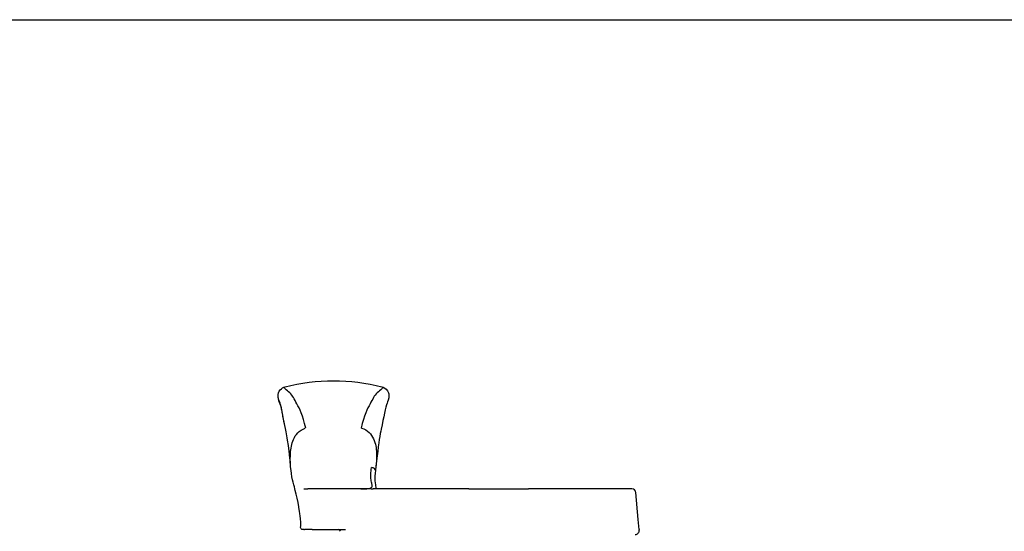
# Model space of a CAD drawing. Units: inches. Extents: x 535.7 to 614, y -52 to -1.8.
# Drawn here: x 599.8 to 604.8, y -21.9 to -19.3 of the extents above; entities that cross this region are included whole.
import ezdxf

# ---------------------------------------------------------------- set-up
doc = ezdxf.new("R2010")
doc.units = ezdxf.units.IN
doc.header["$MEASUREMENT"] = 0
doc.layers.get('0').update_dxf_attribs({"color": 4})

# ---------------------------------------------------------------- blocks, each defined once
blk = doc.blocks.new('CAM-OUT')
for p, q in [((0.5363, 1.321), (0.5543, 1.3228)), ((0.695, 1.307), (0.695, 1.307)), ((0.2385, 1.2568), (0.2385, 1.2628)), ((0.2385, 1.2568), (0.2385, 1.2529)), ((0.2385, 1.2142), (0.2385, 1.2529)), ((0.2495, 1.2728), (0.2574, 1.272)), ((0.2574, 1.272), (0.2619, 1.2717)), ((0.4435, 1.2558), (0.4435, 1.2495)), ((0.4435, 1.2495), (0.4435, 1.2361)), ((0.2385, 1.2142), (0.2385, 1.0476)), ((0.4435, 0.9178), (0.4435, 1.2361)), ((0.4435, 0.9178), (0.4435, 0.9076)), ((0.4435, 0.7346), (0.4435, 0.9076)), ((0.4461, 0.8934), (0.4435, 0.8931)), ((0.5562, 0.8941), (0.5363, 0.8965)), ((0.4435, 0.6702), (0.4435, 0.7346)), ((0.4435, 0.6697), (0.4435, 0.6702)), ((0.4435, 0.6048), (0.4435, 0.6697)), ((0.4435, 0.4264), (0.4435, 0.6048)), ((0.4435, 0.4264), (0.4435, 0.1258)), ((0.4435, -0.3929), (0.4435, 0.1258)), ((0.4435, -0.3943), (0.4435, -0.3929)), ((0.2389, -0.4306), (0.2353, -0.4309)), ((0.2389, -0.4306), (0.2886, -0.4262)), ((0.2886, -0.4262), (0.4253, -0.4142))]:
    blk.add_line(p, q)
at = {"flags": 128}
for points in [[(0.5545, 1.3228), (0.5665, 1.3238), (0.5778, 1.3247), (0.5883, 1.3255), (0.5981, 1.3263), (0.616, 1.3278), (0.632, 1.3296), (0.6609, 1.3337), (0.6874, 1.3379), (0.6994, 1.3397), (0.7103, 1.3415), (0.7203, 1.3433), (0.7295, 1.345), (0.7461, 1.3483), (0.7614, 1.3517)], [(0.7486, 1.2461), (0.7715, 1.2523), (0.7916, 1.2581), (0.8093, 1.2637), (0.8248, 1.2692), (0.8383, 1.2748), (0.8503, 1.2805), (0.8609, 1.286), (0.8704, 1.2911), (0.8792, 1.2959), (0.8873, 1.3003), (0.8949, 1.3045), (0.9019, 1.3087), (0.9084, 1.3128), (0.9146, 1.3172), (0.9204, 1.322), (0.9259, 1.3272), (0.9312, 1.3331), (0.9362, 1.3394), (0.941, 1.3455), (0.9452, 1.3506), (0.9489, 1.3543), (0.952, 1.3557), (0.9544, 1.3544), (0.9559, 1.3511)], [(0.7614, 1.3517), (0.7701, 1.3537), (0.7784, 1.3556), (0.7863, 1.3573), (0.7938, 1.3588), (0.8009, 1.3602), (0.8077, 1.3614), (0.8143, 1.3626), (0.8206, 1.3638), (0.8267, 1.3649), (0.8327, 1.366), (0.8385, 1.3671), (0.8443, 1.3683), (0.85, 1.3696), (0.8558, 1.371), (0.8616, 1.3725), (0.8674, 1.3742), (0.8734, 1.3761), (0.8795, 1.378), (0.8854, 1.38), (0.8912, 1.3818), (0.8967, 1.3835), (0.9018, 1.3848), (0.9064, 1.3856), (0.9104, 1.386)], [(0.7614, 1.3517), (0.7829, 1.3564), (0.8034, 1.3604), (0.8226, 1.364), (0.8403, 1.3675), (0.856, 1.3713), (0.8697, 1.3757), (0.8774, 1.3785), (0.8863, 1.3816), (0.8967, 1.3843), (0.9028, 1.3854), (0.9104, 1.386)], [(0.9104, 1.386), (0.9178, 1.3854), (0.926, 1.3834), (0.9339, 1.3801), (0.9408, 1.3755), (0.9466, 1.3696), (0.9511, 1.3631), (0.9541, 1.3568), (0.9559, 1.3511)], [(0.9559, 1.3511), (0.963, 1.3212), (0.9692, 1.2911), (0.9744, 1.2607), (0.9787, 1.2301), (0.9821, 1.1994), (0.9845, 1.1686), (0.9859, 1.1378), (0.9864, 1.107), (0.9859, 1.0762), (0.9845, 1.0455), (0.9821, 1.0149), (0.9787, 0.9843), (0.9744, 0.9538), (0.9692, 0.9234), (0.963, 0.8933), (0.9559, 0.8634)], [(0.3522, 1.2811), (0.3755, 1.2853), (0.397, 1.2898), (0.4169, 1.2947), (0.4358, 1.2997)], [(0.4358, 1.2997), (0.4441, 1.3019), (0.4534, 1.3042), (0.4641, 1.307), (0.4762, 1.31), (0.4895, 1.3131), (0.5041, 1.3161), (0.5197, 1.3187), (0.5363, 1.321)], [(0.5543, 1.3228), (0.5628, 1.3234), (0.5712, 1.3239), (0.5797, 1.3243), (0.5882, 1.3245), (0.5967, 1.3245), (0.6053, 1.3244), (0.6139, 1.3241), (0.6225, 1.3236), (0.6311, 1.3229), (0.6398, 1.3219), (0.6484, 1.3206), (0.6571, 1.319), (0.6658, 1.317), (0.6746, 1.3147), (0.6833, 1.3118), (0.692, 1.3083), (0.7006, 1.3042), (0.709, 1.2994), (0.7172, 1.2937), (0.725, 1.2871), (0.7323, 1.2794), (0.7388, 1.2705), (0.7441, 1.2604), (0.7479, 1.2492)], [(0.2385, 1.2628), (0.2394, 1.2669), (0.2418, 1.2702), (0.2454, 1.2723), (0.2495, 1.2728)], [(0.2619, 1.2717), (0.2649, 1.2717), (0.269, 1.2717), (0.2743, 1.2719), (0.2806, 1.2722), (0.2873, 1.2727), (0.294, 1.2733), (0.3068, 1.2747), (0.3188, 1.2762), (0.3302, 1.2777), (0.3516, 1.281)], [(0.4435, 0.9689), (0.4436, 0.958), (0.4437, 0.9479), (0.4441, 0.939), (0.4448, 0.9314), (0.446, 0.9252), (0.4476, 0.9204), (0.4496, 0.917), (0.4522, 0.9147), (0.4553, 0.9135), (0.4589, 0.9131), (0.4629, 0.9133), (0.4673, 0.914), (0.4721, 0.9149), (0.4773, 0.916), (0.483, 0.9172), (0.489, 0.9182), (0.4955, 0.919), (0.5023, 0.9195), (0.5095, 0.9197), (0.517, 0.9196), (0.5248, 0.9191), (0.5329, 0.9184), (0.5414, 0.9174), (0.5501, 0.9163)], [(0.748, 0.9666), (0.7445, 0.9554), (0.7396, 0.9453), (0.7336, 0.9362), (0.7267, 0.9282), (0.7192, 0.9213), (0.7112, 0.9153), (0.7029, 0.9102), (0.6944, 0.9058), (0.6857, 0.9021), (0.677, 0.8991), (0.6683, 0.8966), (0.6595, 0.8946), (0.6507, 0.893), (0.6418, 0.8918), (0.633, 0.891), (0.6243, 0.8905), (0.6156, 0.8903), (0.6069, 0.8903), (0.5983, 0.8906), (0.5898, 0.891), (0.5813, 0.8916), (0.5729, 0.8924), (0.5645, 0.8932), (0.5562, 0.8941)], [(0.9559, 0.8634), (0.9544, 0.86), (0.952, 0.8588), (0.9489, 0.8602), (0.9452, 0.8638), (0.9409, 0.869), (0.9362, 0.875), (0.9312, 0.8814), (0.9259, 0.8873), (0.9204, 0.8925), (0.9146, 0.8973), (0.9084, 0.9018), (0.9018, 0.906), (0.8948, 0.9101), (0.8872, 0.9143), (0.8791, 0.9186), (0.8703, 0.9233), (0.8607, 0.9284), (0.8501, 0.9338), (0.8382, 0.9395), (0.8246, 0.9453), (0.8091, 0.9511), (0.7914, 0.9569), (0.7712, 0.9623), (0.7481, 0.9673)], [(0.4435, 0.8933), (0.4436, 0.8933), (0.4437, 0.8933), (0.4438, 0.8933), (0.4439, 0.8933), (0.444, 0.8933), (0.4441, 0.8933), (0.4442, 0.8933), (0.4443, 0.8933), (0.4444, 0.8933), (0.4446, 0.8933), (0.4447, 0.8933), (0.4448, 0.8933), (0.4449, 0.8933), (0.445, 0.8933), (0.4451, 0.8933), (0.4452, 0.8933), (0.4453, 0.8933), (0.4454, 0.8933), (0.4455, 0.8933), (0.4456, 0.8933), (0.4458, 0.8933), (0.4459, 0.8933), (0.446, 0.8933), (0.4461, 0.8934)], [(0.5363, 0.8965), (0.5215, 0.8981), (0.5077, 0.8992), (0.495, 0.8996), (0.4837, 0.8992), (0.4735, 0.8981), (0.4641, 0.8965), (0.4461, 0.8934)], [(0.9559, 0.8634), (0.9538, 0.8569), (0.9501, 0.8497), (0.9443, 0.8423), (0.936, 0.8355), (0.9255, 0.8306), (0.9201, 0.8293), (0.9152, 0.8286), (0.9068, 0.8286), (0.9001, 0.8296), (0.8898, 0.8322), (0.8811, 0.8352), (0.8733, 0.838), (0.8663, 0.8407), (0.8538, 0.8447), (0.8402, 0.848), (0.8242, 0.8514), (0.8061, 0.8548), (0.7865, 0.8585), (0.7657, 0.8626), (0.7441, 0.867), (0.7331, 0.8694), (0.7209, 0.8718), (0.707, 0.8743), (0.6914, 0.8768), (0.674, 0.8794), (0.6547, 0.8821), (0.6333, 0.8849), (0.6099, 0.8878), (0.5843, 0.8909), (0.5564, 0.8941)]]:
    blk.add_lwpolyline(points, dxfattribs=at)
blk.add_lwpolyline([(0.3515, 1.281), (0.3522, 1.2811)])
for centre, radius, start, end in [((0.2285, 1.0825), 0.01, 279.5941, 360), ((0.4235, -0.3943), 0.02, 275, 0), ((0.2335, -0.4109), 0.02, 180, 275)]:
    blk.add_arc(centre, radius, start, end)
blk.add_ellipse((0.5387, 0.9163), major_axis=(-0.0024, -0.0199), ratio=0.570814, start_param=6.283122, end_param=7.922517)

msp = doc.modelspace()

# ---------------------------------------------------------------- linework, layer by layer
msp.add_line((587.479761, -19.282859), (607.800839, -19.282859))

# ---------------------------------------------------------------- block references
at = {"rotation": 90}
msp.add_blockref('CAM-OUT', (602.512285, -22.083531), dxfattribs=at)

doc.saveas('drawing.dxf')
